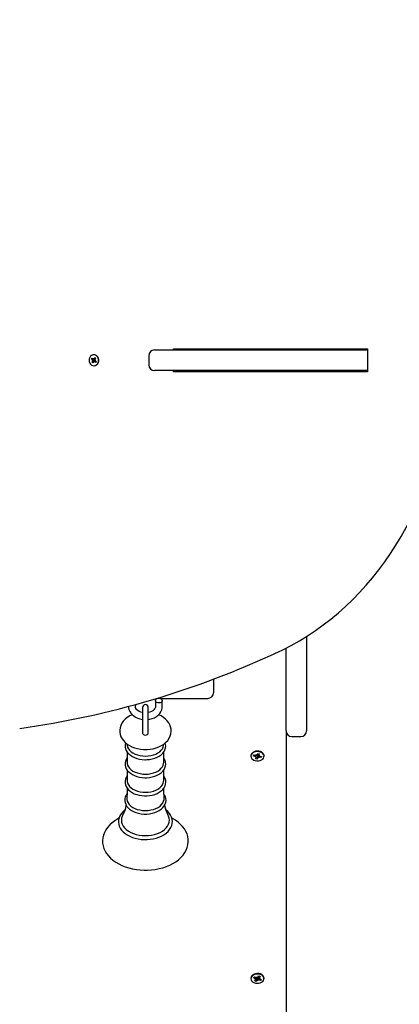
# Model space of a CAD drawing. Units: millimetres. Extents: x 2.4 to 17.1, y 2.4 to 12.6.
# Drawn here: x 6.7 to 7, y 6.9 to 7.7 of the extents above; entities that cross this region are included whole.
import ezdxf

# ---------------------------------------------------------------- set-up
doc = ezdxf.new("R2010")
doc.units = ezdxf.units.MM
doc.header["$LTSCALE"] = 90
doc.header["$PDSIZE"] = -1
doc.linetypes.add('SLD-Сплошная', pattern=[0])
doc.layers.add('ПРИМЕЧАНИЯ', color=7, linetype='SLD-Сплошная')
doc.styles.get("Standard").update_dxf_attribs({"font": 'isocpeui.ttf'})
doc.dimstyles.new('ISO-25', dxfattribs={"dimtxt": 2.5, "dimasz": 2.5, "dimexe": 1.25, "dimexo": 0.625, "dimtad": 1, "dimtxsty": 'Standard', "dimcen": 2.5, "dimadec": 0, "dimazin": 0, "dimtfac": 1, "dimtmove": 0, "dimatfit": 3, "dimfxl": 1, "dimarcsym": 0})

# ---------------------------------------------------------------- blocks, each defined once
blk = doc.blocks.new('_D_15')
at = {"color": 0, "lineweight": -2, "transparency": 16777216}
for p, q in [((9.60914, 12.60311), (2.73098, 12.60311)), ((2.82098, 4.6767), (2.82098, 12.33311)), ((6.68614, 4.4067), (2.73098, 4.4067))]:
    blk.add_line(p, q, dxfattribs=at)
at = {"color": 0, "transparency": 16777216}
for points in [[(2.77598, 12.33311), (2.86598, 12.33311), (2.82098, 12.60311)], [(2.77598, 4.6767), (2.86598, 4.6767), (2.82098, 4.4067)]]:
    blk.add_solid(points, dxfattribs=at)
at = {"layer": 'Defpoints', "color": 0, "transparency": 16777216}
for p in [(2.82098, 12.60311), (9.60914, 12.60311), (6.68614, 4.4067)]:
    blk.add_point(p, dxfattribs=at)
at = {"color": 0, "transparency": 16777216, "insert": (2.39698, 8.50491), "char_height": 0.27, "attachment_point": 2, "rotation": 90}
blk.add_mtext('8,20м', dxfattribs=at)
blk = doc.blocks.new('_D_16')
at = {"color": 0, "lineweight": -2, "transparency": 16777216}
for p, q in [((4.03614, 8.50008), (4.03614, 2.42303)), ((15.47817, 7.61436), (15.47817, 2.42303)), ((4.30614, 2.51303), (15.20817, 2.51303))]:
    blk.add_line(p, q, dxfattribs=at)
at = {"color": 0, "transparency": 16777216}
for points in [[(4.30614, 2.55803), (4.30614, 2.46803), (4.03614, 2.51303)], [(15.20817, 2.55803), (15.20817, 2.46803), (15.47817, 2.51303)]]:
    blk.add_solid(points, dxfattribs=at)
at = {"layer": 'Defpoints', "color": 0, "transparency": 16777216}
for p in [(4.03614, 8.50008), (15.47817, 7.61436), (15.47817, 2.51303)]:
    blk.add_point(p, dxfattribs=at)
at = {"color": 0, "transparency": 16777216, "insert": (9.75715, 2.93703), "char_height": 0.27, "attachment_point": 2}
blk.add_mtext('11,44м', dxfattribs=at)
blk = doc.blocks.new('*D20')
at = {"color": 0, "lineweight": -2, "transparency": 16777216}
for p, q in [((6.16629, 7.67708), (6.16629, 3.16194)), ((13.98343, 7.65418), (13.98343, 3.16194)), ((6.43629, 3.25194), (13.71343, 3.25194))]:
    blk.add_line(p, q, dxfattribs=at)
at = {"color": 0, "transparency": 16777216}
for points in [[(6.43629, 3.29694), (6.43629, 3.20694), (6.16629, 3.25194)], [(13.71343, 3.29694), (13.71343, 3.20694), (13.98343, 3.25194)]]:
    blk.add_solid(points, dxfattribs=at)
at = {"layer": 'Defpoints', "color": 0, "transparency": 16777216}
for p in [(6.16629, 7.67708), (13.98343, 7.65418), (13.98343, 3.25194)]:
    blk.add_point(p, dxfattribs=at)
at = {"color": 0, "transparency": 16777216, "insert": (10.07486, 3.51394), "char_height": 0.27, "attachment_point": 5}
blk.add_mtext('7,82м', dxfattribs=at)
blk = doc.blocks.new('*D21')
at = {"color": 0, "lineweight": -2, "transparency": 16777216}
for p, q in [((9.63214, 10.60311), (3.41994, 10.60311)), ((3.50994, 6.1767), (3.50994, 10.33311)), ((6.68614, 5.9067), (3.41994, 5.9067))]:
    blk.add_line(p, q, dxfattribs=at)
at = {"color": 0, "transparency": 16777216}
for points in [[(3.46494, 10.33311), (3.55494, 10.33311), (3.50994, 10.60311)], [(3.46494, 6.1767), (3.55494, 6.1767), (3.50994, 5.9067)]]:
    blk.add_solid(points, dxfattribs=at)
at = {"layer": 'Defpoints', "color": 0, "transparency": 16777216}
for p in [(3.50994, 10.60311), (9.63214, 10.60311), (6.68614, 5.9067)]:
    blk.add_point(p, dxfattribs=at)
at = {"color": 0, "transparency": 16777216, "insert": (3.24794, 8.25491), "char_height": 0.27, "attachment_point": 5, "rotation": 90}
blk.add_mtext('4,70м', dxfattribs=at)

msp = doc.modelspace()

# ---------------------------------------------------------------- linework, layer by layer
at = {"color": 7, "linetype": 'SLD-Сплошная', "lineweight": 25}
for p, q in [((6.82612, 7.42208), (6.96101, 7.42208)), ((6.84256, 7.42308), (7.0123, 7.42308)), ((6.84256, 7.42208), (6.84256, 7.42308)), ((6.85156, 7.42208), (6.85156, 7.42308)), ((6.96101, 7.42208), (7.00706, 7.42208)), ((6.99314, 7.42308), (6.99314, 7.42208)), ((6.99849, 7.42308), (6.99849, 7.42208)), ((7.00706, 7.42208), (7.0123, 7.42208)), ((7.0123, 7.42308), (7.0123, 7.40308)), ((6.77101, 7.41411), (6.77152, 7.41492)), ((6.77187, 7.41339), (6.77101, 7.41411)), ((6.77293, 7.41339), (6.77101, 7.41411)), ((6.77138, 7.41139), (6.772, 7.41238)), ((6.77307, 7.41238), (6.77138, 7.41139)), ((6.77208, 7.4108), (6.77138, 7.41139)), ((6.7715, 7.41281), (6.77207, 7.4131)), ((6.77319, 7.41292), (6.7715, 7.41281)), ((6.77212, 7.41273), (6.7715, 7.41281)), ((6.77152, 7.41492), (6.77237, 7.4142)), ((6.7727, 7.41179), (6.77208, 7.4108)), ((6.77268, 7.41407), (6.77274, 7.41479)), ((6.77274, 7.41479), (6.773, 7.41413)), ((6.77321, 7.41137), (6.77296, 7.41203)), ((6.77328, 7.41788), (6.77298, 7.41788)), ((6.7731, 7.41332), (6.77357, 7.41406)), ((6.77318, 7.41406), (6.7739, 7.41406)), ((6.77328, 7.41209), (6.77321, 7.41137)), ((6.77368, 7.41209), (6.77322, 7.41248)), ((6.77325, 7.41436), (6.77388, 7.41535)), ((6.77444, 7.41123), (6.77358, 7.41195)), ((6.77437, 7.41209), (6.77365, 7.41209)), ((6.77384, 7.41343), (6.77446, 7.41335)), ((6.77388, 7.41535), (6.77458, 7.41477)), ((6.77431, 7.41436), (6.77388, 7.41535)), ((6.77446, 7.41335), (6.77389, 7.41305)), ((6.77458, 7.41477), (6.77395, 7.41378)), ((6.77409, 7.41276), (6.77495, 7.41204)), ((6.77495, 7.41204), (6.77444, 7.41123)), ((6.77464, 7.41195), (6.77444, 7.41123)), ((6.77477, 7.41219), (6.77466, 7.41201)), ((6.82112, 7.41708), (6.82112, 7.40908)), ((6.77298, 7.40828), (6.77328, 7.40828)), ((6.96101, 7.40408), (6.82612, 7.40408)), ((6.84256, 7.40308), (6.84256, 7.40408)), ((7.0123, 7.40308), (6.84256, 7.40308)), ((6.85156, 7.40308), (6.85156, 7.40408)), ((6.86146, 7.40308), (6.86148, 7.40325)), ((6.86148, 7.40325), (6.86164, 7.40408)), ((6.87523, 7.40408), (6.87482, 7.40308)), ((6.89745, 7.40308), (6.89704, 7.40408)), ((6.91063, 7.40408), (6.91079, 7.40325)), ((6.91079, 7.40325), (6.91081, 7.40308)), ((6.95814, 7.40408), (6.95814, 7.40308)), ((7.00706, 7.40408), (6.96101, 7.40408)), ((7.0123, 7.40408), (7.00706, 7.40408)), ((6.95914, 7.1716), (6.95914, 7.08908)), ((6.94114, 7.08908), (6.94114, 7.1615)), ((6.87764, 7.13437), (6.87764, 7.12687)), ((6.87764, 7.12687), (6.87764, 7.12247)), ((6.82689, 7.1156), (6.82689, 7.11025)), ((6.8278, 7.11747), (6.82848, 7.11747)), ((6.83129, 7.11747), (6.87264, 7.11747)), ((6.83289, 7.11025), (6.83289, 7.1156)), ((6.81564, 7.10953), (6.81564, 7.09315)), ((6.82064, 7.09315), (6.82064, 7.10953)), ((6.81564, 7.09315), (6.81564, 7.08697)), ((6.82064, 7.08697), (6.82064, 7.09315)), ((6.94114, 7.08908), (6.94114, 6.83678)), ((6.94614, 7.08408), (6.95414, 7.08408)), ((6.80206, 7.07759), (6.80222, 7.07636)), ((6.83405, 7.07636), (6.83421, 7.07758)), ((6.80216, 7.0706), (6.80216, 7.06145)), ((6.83411, 7.06145), (6.83411, 7.07062)), ((6.91039, 7.0674), (6.91039, 7.06694)), ((6.91262, 7.06712), (6.913, 7.06808)), ((6.91343, 7.06799), (6.91262, 7.06712)), ((6.91429, 7.06679), (6.91262, 7.06712)), ((6.913, 7.06808), (6.91466, 7.06775)), ((6.91401, 7.06609), (6.91474, 7.0666)), ((6.91494, 7.06844), (6.91566, 7.06792)), ((6.9152, 7.06774), (6.91494, 7.06844)), ((6.91503, 7.06609), (6.91503, 7.06772)), ((6.9163, 7.06745), (6.91503, 7.0677)), ((6.9163, 7.06745), (6.91587, 7.06446)), ((6.91593, 7.06825), (6.9164, 7.06942)), ((6.91634, 7.06755), (6.9163, 7.06745)), ((6.9164, 7.06942), (6.91774, 7.06915)), ((6.91686, 7.06794), (6.9168, 7.06798)), ((6.91724, 7.06925), (6.91724, 7.06778)), ((6.91727, 7.0676), (6.91826, 7.06778)), ((6.91774, 7.06915), (6.91728, 7.06798)), ((6.91826, 7.06778), (6.91753, 7.06728)), ((6.91799, 7.06708), (6.91965, 7.06675)), ((6.91846, 7.06699), (6.91927, 7.0658)), ((6.91965, 7.06675), (6.91927, 7.0658)), ((6.92189, 7.06694), (6.92189, 7.0674)), ((6.915, 7.06627), (6.91401, 7.06609)), ((6.91453, 7.06472), (6.91499, 7.0659)), ((6.91587, 7.06446), (6.91453, 7.06472)), ((6.91634, 7.06563), (6.91587, 7.06446)), ((6.91733, 7.06543), (6.91661, 7.06595)), ((6.91708, 7.06614), (6.91733, 7.06543)), ((6.91927, 7.0658), (6.91761, 7.06613)), ((6.80216, 7.05482), (6.80216, 7.04566)), ((6.83411, 7.04566), (6.83411, 7.05483)), ((6.91039, 6.87294), (6.91039, 6.87248)), ((6.91279, 6.87325), (6.91348, 6.87412)), ((6.9136, 6.87407), (6.91279, 6.87325)), ((6.91429, 6.87265), (6.91279, 6.87325)), ((6.91348, 6.87412), (6.91498, 6.87352)), ((6.91378, 6.87202), (6.91467, 6.87239)), ((6.91481, 6.87203), (6.91378, 6.87202)), ((6.91383, 6.8706), (6.91468, 6.87167)), ((6.91505, 6.87012), (6.91383, 6.8706)), ((6.91481, 6.87202), (6.91481, 6.87358)), ((6.91582, 6.87301), (6.91481, 6.87341)), ((6.91582, 6.87301), (6.91505, 6.87012)), ((6.9159, 6.87118), (6.91505, 6.87012)), ((6.91548, 6.87415), (6.916, 6.87352)), ((6.91549, 6.87342), (6.91548, 6.87415)), ((6.9159, 6.8731), (6.91582, 6.87301)), ((6.91679, 6.87082), (6.91627, 6.87145)), ((6.91637, 6.87379), (6.91722, 6.87485)), ((6.91654, 6.87337), (6.91649, 6.87344)), ((6.91654, 6.87345), (6.91654, 6.87337)), ((6.91654, 6.87337), (6.91679, 6.87082)), ((6.91678, 6.87155), (6.91679, 6.87082)), ((6.91722, 6.87485), (6.91844, 6.87436)), ((6.91743, 6.87332), (6.91729, 6.87338)), ((6.91879, 6.87085), (6.91729, 6.87145)), ((6.91746, 6.87336), (6.91743, 6.87332)), ((6.91743, 6.87332), (6.91746, 6.87326)), ((6.91746, 6.87476), (6.91746, 6.87295)), ((6.91746, 6.87294), (6.91849, 6.87295)), ((6.91844, 6.87436), (6.91759, 6.8733)), ((6.91849, 6.87295), (6.9176, 6.87258)), ((6.91798, 6.87231), (6.91948, 6.87171)), ((6.91799, 6.87231), (6.91879, 6.87085)), ((6.91948, 6.87171), (6.91879, 6.87085)), ((6.92189, 6.87248), (6.92189, 6.87294))]:
    msp.add_line(p, q, dxfattribs=at)
at = {"color": 7, "linetype": 'SLD-Сплошная', "lineweight": 25, "flags": 128}
for points in [[(6.87634, 7.42208), (6.87863, 7.42292), (6.87914, 7.42308)], [(6.89314, 7.42308), (6.89364, 7.42292), (6.89593, 7.42208)], [(6.77542, 7.41696), (6.77442, 7.41758), (6.77332, 7.41786), (6.77219, 7.41779), (6.77112, 7.41737), (6.77018, 7.41663), (6.76946, 7.41563), (6.76899, 7.41444), (6.76882, 7.41314), (6.76896, 7.41185), (6.7694, 7.41064), (6.7701, 7.40962), (6.77102, 7.40885), (6.77208, 7.40839), (6.7732, 7.40829), (6.77432, 7.40853), (6.77533, 7.40912), (6.77617, 7.41), (6.77677, 7.41111), (6.77709, 7.41236), (6.7771, 7.41367), (6.77681, 7.41493), (6.77624, 7.41606), (6.77542, 7.41696)], [(6.77328, 7.40828), (6.7735, 7.40829), (6.77462, 7.40853), (6.77563, 7.40912), (6.77647, 7.41), (6.77707, 7.41111), (6.77739, 7.41236), (6.7774, 7.41367), (6.77711, 7.41493), (6.77654, 7.41606), (6.77572, 7.41696)], [(6.9344, 7.15819), (6.93834, 7.16008), (6.94567, 7.16384), (6.95288, 7.16789), (6.95997, 7.17222), (6.96692, 7.17683), (6.97373, 7.18171), (6.9804, 7.18686), (6.98691, 7.19226), (6.99325, 7.19792), (6.99942, 7.20383), (7.00542, 7.20998), (7.01122, 7.21635), (7.01684, 7.22296), (7.02225, 7.22978), (7.02746, 7.23681), (7.03245, 7.24404), (7.03723, 7.25147), (7.04179, 7.25908), (7.04611, 7.26686), (7.05021, 7.27481), (7.05406, 7.28292), (7.05767, 7.29117), (7.06103, 7.29956), (7.06414, 7.30808), (7.067, 7.31672), (7.0696, 7.32546), (7.07194, 7.3343), (7.07401, 7.34323), (7.07581, 7.35224), (7.07735, 7.36131), (7.07862, 7.37043), (7.07961, 7.37961), (7.08033, 7.38881), (7.08078, 7.39804), (7.08095, 7.40679), (7.08096, 7.4085)], [(6.95983, 7.40308), (6.95998, 7.40324), (6.96097, 7.40408)], [(6.80342, 7.11052), (6.80343, 7.10937), (6.80375, 7.10773), (6.80437, 7.10616), (6.80526, 7.10468), (6.80643, 7.10332), (6.80786, 7.1021), (6.80951, 7.10104), (6.81136, 7.10018), (6.81336, 7.09954), (6.81546, 7.09913), (6.81564, 7.09911)], [(6.81564, 7.10518), (6.81555, 7.10519), (6.81404, 7.10559), (6.81268, 7.10615), (6.81154, 7.10684), (6.81064, 7.1076), (6.80998, 7.1084), (6.80958, 7.1092), (6.8094, 7.11), (6.80945, 7.11088), (6.80975, 7.11169), (6.81018, 7.11235)], [(6.82689, 7.11025), (6.82686, 7.1099), (6.82664, 7.10907), (6.8262, 7.10828), (6.82554, 7.1075), (6.82456, 7.10672), (6.82336, 7.10604), (6.82197, 7.10551), (6.82064, 7.10519)], [(6.82064, 7.09913), (6.82193, 7.09932), (6.824, 7.09986), (6.82595, 7.10063), (6.82774, 7.10163), (6.82933, 7.10284), (6.83066, 7.10423), (6.8317, 7.10577), (6.83242, 7.10741), (6.83281, 7.1091), (6.83289, 7.11025)], [(6.82989, 7.11772), (6.83091, 7.11759), (6.83181, 7.11722), (6.83248, 7.11666), (6.83284, 7.11597), (6.83284, 7.11523), (6.83248, 7.11454), (6.83181, 7.11397), (6.83091, 7.1136), (6.82989, 7.11348), (6.82886, 7.1136), (6.82796, 7.11397), (6.82729, 7.11454), (6.82693, 7.11523), (6.82693, 7.11597), (6.82729, 7.11666), (6.82796, 7.11722), (6.82886, 7.11759), (6.82989, 7.11772)], [(6.80656, 7.10321), (6.80438, 7.10216), (6.80227, 7.10084), (6.8004, 7.09932), (6.79879, 7.09761), (6.7975, 7.09577), (6.79654, 7.09382), (6.79593, 7.09182), (6.79565, 7.08981), (6.79571, 7.08782), (6.79607, 7.08588), (6.79672, 7.08401), (6.79766, 7.08223), (6.79888, 7.08054), (6.80037, 7.07897), (6.80212, 7.07753), (6.80411, 7.07625), (6.80632, 7.07515), (6.80869, 7.07425), (6.8112, 7.07356), (6.8138, 7.07308), (6.81645, 7.07283), (6.81814, 7.07279)], [(6.81814, 7.07279), (6.8196, 7.07282), (6.82226, 7.07306), (6.82487, 7.07351), (6.8274, 7.07419), (6.82982, 7.07509), (6.83209, 7.07621), (6.83417, 7.07755), (6.83602, 7.07909), (6.8376, 7.08081), (6.83887, 7.08267), (6.8398, 7.08462), (6.84038, 7.08662), (6.84063, 7.08863), (6.84055, 7.09062), (6.84016, 7.09255), (6.83948, 7.09442), (6.83851, 7.09619), (6.83727, 7.09786), (6.83576, 7.09942), (6.83399, 7.10085), (6.83197, 7.10212), (6.82975, 7.1032), (6.82969, 7.10322)], [(6.81564, 7.08699), (6.81583, 7.08638), (6.81637, 7.08586), (6.81718, 7.08551), (6.81814, 7.08539), (6.81909, 7.08551), (6.8199, 7.08586), (6.82045, 7.08638), (6.82064, 7.08699)], [(6.80083, 7.07859), (6.80068, 7.0782), (6.80038, 7.07657), (6.8004, 7.07495), (6.80074, 7.07336), (6.80138, 7.07183), (6.80231, 7.07037), (6.80352, 7.06901), (6.805, 7.06777), (6.80672, 7.06667), (6.80864, 7.06573), (6.81074, 7.06498), (6.81297, 7.06442), (6.81528, 7.06406), (6.81752, 7.06392), (6.81814, 7.06391)], [(6.80222, 7.07636), (6.80256, 7.07497), (6.80327, 7.07351), (6.8043, 7.07214), (6.80565, 7.07088), (6.80727, 7.06977), (6.80914, 7.06882), (6.8112, 7.06806), (6.81343, 7.0675), (6.81575, 7.06716), (6.81814, 7.06705)], [(6.81814, 7.06391), (6.8194, 7.06394), (6.82175, 7.06416), (6.82404, 7.06458), (6.82623, 7.0652), (6.82828, 7.06602), (6.83016, 7.06702), (6.83183, 7.0682), (6.83326, 7.06953), (6.8344, 7.07099), (6.83523, 7.07256), (6.83574, 7.07417), (6.83592, 7.07581), (6.83578, 7.07742), (6.83544, 7.0786)], [(6.81814, 7.06705), (6.82052, 7.06716), (6.82284, 7.0675), (6.82507, 7.06806), (6.82713, 7.06882), (6.829, 7.06977), (6.83062, 7.07088), (6.83197, 7.07214), (6.833, 7.07351), (6.83371, 7.07497), (6.83405, 7.07636)], [(6.9106, 7.06804), (6.91039, 7.06703), (6.91053, 7.06602), (6.91103, 7.06506), (6.91185, 7.06422), (6.91294, 7.06356), (6.91423, 7.0631), (6.91564, 7.06289), (6.91708, 7.06293), (6.91846, 7.06322), (6.9197, 7.06375), (6.92071, 7.06447), (6.92143, 7.06535), (6.92182, 7.06634), (6.92186, 7.06735), (6.92153, 7.06835), (6.92086, 7.06925), (6.9199, 7.07001), (6.9187, 7.07058), (6.91734, 7.07091), (6.91591, 7.071), (6.91449, 7.07083), (6.91317, 7.07042), (6.91204, 7.06979), (6.91116, 7.06898), (6.9106, 7.06804)], [(6.9106, 7.0685), (6.91039, 7.06749), (6.91039, 7.0674)], [(6.92189, 7.0674), (6.92186, 7.06781), (6.92153, 7.06881), (6.92086, 7.06971), (6.9199, 7.07047), (6.9187, 7.07104), (6.91734, 7.07137), (6.91591, 7.07146), (6.91449, 7.07129), (6.91317, 7.07088), (6.91204, 7.07025), (6.91116, 7.06944), (6.9106, 7.0685)], [(6.80216, 7.06539), (6.80131, 7.06402), (6.80068, 7.06242), (6.80038, 7.06079), (6.8004, 7.05916), (6.80074, 7.05757), (6.80138, 7.05604), (6.80231, 7.05459), (6.80352, 7.05323), (6.805, 7.05198), (6.80672, 7.05088), (6.80864, 7.04994), (6.81074, 7.04919), (6.81297, 7.04863), (6.81528, 7.04828), (6.81752, 7.04813), (6.81814, 7.04812)], [(6.80216, 7.06145), (6.80221, 7.06069), (6.80256, 7.05918), (6.80327, 7.05773), (6.8043, 7.05635), (6.80565, 7.0551), (6.80727, 7.05398), (6.80914, 7.05303), (6.8112, 7.05227), (6.81343, 7.05171), (6.81575, 7.05137), (6.81814, 7.05126)], [(6.81814, 7.04812), (6.8194, 7.04815), (6.82175, 7.04837), (6.82404, 7.04879), (6.82623, 7.04941), (6.82828, 7.05023), (6.83016, 7.05123), (6.83183, 7.05241), (6.83326, 7.05374), (6.8344, 7.05521), (6.83523, 7.05677), (6.83574, 7.05839), (6.83592, 7.06002), (6.83578, 7.06163), (6.83533, 7.0632), (6.83458, 7.06471), (6.83411, 7.06536)], [(6.81814, 7.05126), (6.82052, 7.05137), (6.82284, 7.05171), (6.82507, 7.05227), (6.82713, 7.05303), (6.829, 7.05398), (6.83062, 7.0551), (6.83197, 7.05635), (6.833, 7.05773), (6.83371, 7.05918), (6.83406, 7.06069), (6.83411, 7.06145)], [(6.80216, 7.04972), (6.80129, 7.04835), (6.80064, 7.04675), (6.80032, 7.04512), (6.80032, 7.04349), (6.80064, 7.0419), (6.80125, 7.04036), (6.80216, 7.03889), (6.80335, 7.03752), (6.80481, 7.03626), (6.80652, 7.03515), (6.80843, 7.03419), (6.81052, 7.03342), (6.81274, 7.03285), (6.81505, 7.03247), (6.81742, 7.0323), (6.81814, 7.03229)], [(6.81814, 7.03229), (6.8194, 7.03232), (6.82176, 7.03254), (6.82405, 7.03296), (6.82625, 7.03359), (6.8283, 7.0344), (6.83019, 7.03541), (6.83186, 7.03658), (6.8333, 7.03791), (6.83445, 7.03938), (6.83529, 7.04094), (6.8358, 7.04256), (6.83599, 7.0442), (6.83586, 7.04581), (6.83541, 7.04739), (6.83467, 7.0489), (6.83411, 7.04968)], [(6.80216, 7.04566), (6.80221, 7.0449), (6.80256, 7.04339), (6.80327, 7.04194), (6.8043, 7.04057), (6.80565, 7.03931), (6.80727, 7.03819), (6.80914, 7.03724), (6.8112, 7.03648), (6.81343, 7.03593), (6.81575, 7.03559), (6.81814, 7.03547)], [(6.81814, 7.03547), (6.82052, 7.03559), (6.82284, 7.03593), (6.82507, 7.03648), (6.82713, 7.03724), (6.829, 7.03819), (6.83062, 7.03931), (6.83197, 7.04057), (6.833, 7.04194), (6.83371, 7.04339), (6.83406, 7.0449), (6.83411, 7.04566)], [(6.80197, 7.03397), (6.80126, 7.03294), (6.80054, 7.03134), (6.80014, 7.0297), (6.80007, 7.02806), (6.80032, 7.02645), (6.80087, 7.02489), (6.80172, 7.0234), (6.80285, 7.02199), (6.80425, 7.02069), (6.80591, 7.01953), (6.80778, 7.01853), (6.80984, 7.0177), (6.81204, 7.01707), (6.81434, 7.01663), (6.81671, 7.01641), (6.81814, 7.01637)], [(6.80209, 7.03901), (6.80204, 7.03525), (6.80178, 7.03024)], [(6.81814, 7.01637), (6.81941, 7.0164), (6.82178, 7.01661), (6.82409, 7.01704), (6.8263, 7.01766), (6.82837, 7.01848), (6.83028, 7.01948), (6.83197, 7.02065), (6.83342, 7.02199), (6.83459, 7.02345), (6.83546, 7.02502), (6.836, 7.02664), (6.83621, 7.02829), (6.8361, 7.02992), (6.83568, 7.0315), (6.83496, 7.03303), (6.83431, 7.03396)], [(6.83449, 7.03025), (6.83421, 7.03619), (6.83418, 7.03903)], [(6.80182, 7.03024), (6.80185, 7.0291), (6.80222, 7.02756), (6.80294, 7.02608), (6.804, 7.02467), (6.80537, 7.02339), (6.80703, 7.02225), (6.80894, 7.02128), (6.81105, 7.0205), (6.81332, 7.01993), (6.8157, 7.01958), (6.81814, 7.01947)], [(6.81814, 7.01947), (6.82057, 7.01958), (6.82295, 7.01993), (6.82522, 7.0205), (6.82733, 7.02128), (6.82924, 7.02225), (6.8309, 7.02339), (6.83227, 7.02467), (6.83333, 7.02608), (6.83405, 7.02756), (6.83442, 7.0291), (6.83445, 7.03024)], [(6.80042, 7.02007), (6.79991, 7.0197), (6.79828, 7.0182), (6.79691, 7.01658), (6.79585, 7.01485), (6.7951, 7.01305), (6.79468, 7.01122), (6.79458, 7.00938), (6.79479, 7.00755), (6.79532, 7.00577), (6.79614, 7.00405), (6.79726, 7.0024), (6.79866, 7.00084), (6.80033, 6.99941), (6.80225, 6.99811), (6.80438, 6.99697), (6.8067, 6.996), (6.80916, 6.99522), (6.81175, 6.99463), (6.81442, 6.99425), (6.81713, 6.99407), (6.81814, 6.99406)], [(6.79848, 7.01575), (6.7978, 7.01441), (6.79726, 7.01269), (6.79708, 7.01093), (6.79726, 7.00918), (6.7978, 7.00746), (6.79868, 7.00579), (6.7999, 7.00422), (6.80143, 7.00276), (6.80325, 7.00144), (6.80532, 7.00028), (6.80761, 6.9993), (6.81008, 6.99853), (6.81269, 6.99796), (6.81539, 6.99762), (6.81814, 6.9975)], [(6.81814, 6.99406), (6.81958, 6.99408), (6.82229, 6.9943), (6.82495, 6.99472), (6.82752, 6.99533), (6.82997, 6.99615), (6.83226, 6.99715), (6.83437, 6.99832), (6.83627, 6.99966), (6.83792, 7.00115), (6.83929, 7.00277), (6.84037, 7.00449), (6.84114, 7.00629), (6.84158, 7.00812), (6.8417, 7.00997), (6.8415, 7.01179), (6.84099, 7.01358), (6.84018, 7.0153), (6.83907, 7.01696), (6.83769, 7.01852), (6.83603, 7.01996), (6.83584, 7.02009)], [(6.81814, 6.9975), (6.82088, 6.99762), (6.82359, 6.99796), (6.82619, 6.99853), (6.82866, 6.9993), (6.83095, 7.00028), (6.83302, 7.00144), (6.83484, 7.00276), (6.83637, 7.00422), (6.83759, 7.00579), (6.83847, 7.00746), (6.83901, 7.00918), (6.83919, 7.01093), (6.83901, 7.01269), (6.83847, 7.01441), (6.8378, 7.01573)], [(6.79503, 7.01273), (6.79387, 7.01213), (6.79131, 7.01053), (6.78896, 7.00875), (6.78687, 7.00683), (6.78505, 7.00476), (6.78353, 7.00259), (6.78232, 7.00032), (6.78144, 6.99799), (6.78088, 6.99563), (6.78064, 6.99325), (6.78073, 6.99089), (6.78113, 6.98856), (6.78183, 6.98627), (6.78283, 6.98404), (6.78414, 6.98189), (6.78573, 6.97982), (6.7876, 6.97786), (6.78974, 6.97602), (6.79213, 6.97433), (6.79474, 6.97279), (6.79755, 6.97143), (6.80053, 6.97025), (6.80366, 6.96926), (6.80691, 6.96848), (6.81025, 6.96789), (6.81365, 6.96751), (6.81708, 6.96734), (6.81814, 6.96733), (6.81997, 6.96736), (6.82341, 6.96758), (6.8268, 6.96801), (6.83012, 6.96864), (6.83334, 6.96947), (6.83644, 6.97051), (6.8394, 6.97173), (6.84218, 6.97315), (6.84476, 6.97474), (6.84713, 6.9765), (6.84924, 6.97841), (6.85108, 6.98047), (6.85263, 6.98264), (6.85386, 6.9849), (6.85477, 6.98722), (6.85536, 6.98958), (6.85562, 6.99196), (6.85556, 6.99432), (6.85519, 6.99666), (6.85451, 6.99895), (6.85353, 7.00118), (6.85225, 7.00334), (6.85068, 7.00542), (6.84883, 7.00739), (6.84671, 7.00924), (6.84435, 7.01094), (6.84175, 7.01249), (6.84122, 7.01275)], [(6.91113, 6.87449), (6.91058, 6.87354), (6.91039, 6.87253), (6.91055, 6.87152), (6.91106, 6.87057), (6.9119, 6.86974), (6.913, 6.86908), (6.91429, 6.86863), (6.91571, 6.86843), (6.91715, 6.86848), (6.91852, 6.86878), (6.91975, 6.86932), (6.92075, 6.87006), (6.92146, 6.87094), (6.92183, 6.87193), (6.92185, 6.87295), (6.92151, 6.87394), (6.92083, 6.87483), (6.91985, 6.87559), (6.91865, 6.87614), (6.91728, 6.87647), (6.91584, 6.87654), (6.91442, 6.87637), (6.91311, 6.87594), (6.91199, 6.8753), (6.91113, 6.87449)], [(6.92189, 6.87294), (6.92185, 6.87341), (6.92151, 6.8744), (6.92083, 6.87529), (6.91985, 6.87605), (6.91865, 6.8766), (6.91728, 6.87693), (6.91584, 6.877), (6.91442, 6.87683), (6.91311, 6.8764), (6.91199, 6.87576), (6.91113, 6.87494)]]:
    msp.add_lwpolyline(points, dxfattribs=at)
at = {"color": 7, "linetype": 'SLD-Сплошная', "lineweight": 25}
for centre, radius, start, end in [((6.82612, 7.41708), 0.005, 90, 180), ((6.7714, 7.41285), 0.000715, 20.60408, 49.46508), ((6.77133, 7.4128), 0.000794, 328.1588, 355.05056), ((6.77275, 7.41465), 0.000582, 229.50671, 262.66638), ((6.77326, 7.41145), 0.000655, 117.76991, 148.37059), ((6.77269, 7.41471), 0.000655, 297.76991, 328.37059), ((6.77248, 7.41281), 0.000808, 336.13825, 39.46926), ((6.77326, 7.41411), 0.00377, 49.179, 89.68201), ((6.7732, 7.41151), 0.000582, 49.50671, 82.66638), ((6.77463, 7.41336), 0.000794, 148.1588, 175.05056), ((6.77456, 7.41331), 0.000715, 200.60408, 229.46508), ((6.7739, 7.41462), 0.000558, 270.13402, 299.96571), ((6.77437, 7.41153), 0.000561, 59.30499, 89.79197), ((6.82612, 7.40908), 0.005, 180, 270), ((6.60012, 7.87252), 0.78867, 277.88032, 295.07809), ((6.87264, 7.12247), 0.005, 270, 0), ((6.81814, 7.10953), 0.0025, 0, 180), ((6.94614, 7.08908), 0.005, 180, 270), ((6.95414, 7.08908), 0.005, 270, 0), ((6.91407, 7.06565), 0.00117, 54.96123, 79.45125), ((6.91494, 7.06915), 0.00144, 258.83573, 280.14177), ((6.91526, 7.06853), 0.000728, 303.13999, 336.76817), ((6.91709, 7.06721), 0.000821, 110.25301, 155.20296), ((6.91732, 7.06672), 0.00136, 93.39293, 110.0784), ((6.91776, 7.06778), 0.000523, 157.94477, 200.01041), ((6.9182, 7.06823), 0.00117, 234.96123, 259.45125), ((6.91451, 7.06609), 0.000523, 337.94477, 20.01041), ((6.91701, 7.06534), 0.000728, 123.13999, 156.76817), ((6.91733, 7.06472), 0.00144, 78.83573, 100.14177), ((6.78044, 7.02688), 0.02118, 328.42562, 352.01326), ((6.85812, 7.02773), 0.02359, 189.32883, 210.43651), ((6.91352, 6.87292), 0.00313, 139.6643, 179.51446), ((6.91395, 6.87177), 0.000946, 41.12759, 69.3155), ((6.91424, 6.87203), 0.000569, 320.08365, 359.78246), ((6.91548, 6.87479), 0.00137, 248.6538, 270.64458), ((6.91667, 6.87242), 0.00103, 100.3905, 138.85665), ((6.91661, 6.87058), 0.00093, 111.49081, 140.01569), ((6.91566, 6.87439), 0.00093, 291.49081, 320.01569), ((6.91679, 6.87207), 0.0014, 68.85441, 100.12233), ((6.91679, 6.87018), 0.00137, 68.6538, 90.64458), ((6.91803, 6.87294), 0.000569, 140.08365, 179.78246), ((6.91832, 6.8732), 0.000946, 221.12759, 249.3155)]:
    msp.add_arc(centre, radius, start, end, dxfattribs=at)
for centre, major_axis, ratio, start_param, end_param in [((6.7715, 7.41281), (0.00444, -0.00062), 0.08357, 1.19106, 1.45286), ((6.7715, 7.41281), (0.00426, 0.0007), 0.041375, 4.852826, 5.114626), ((6.77274, 7.41479), (0.00477, -0.00007), 0.151387, 4.70075, 4.962549), ((6.77256, 7.41281), (0.00118, -0.00032), 0.549049, 1.247748, 1.406277), ((6.77321, 7.41137), (0.00472, 0.00026), 0.142944, 1.549676, 1.61688), ((6.77274, 7.41479), (0.00358, -0.00035), 0.177063, 4.801221, 5.06302), ((6.77256, 7.41281), (0.00109, 0.00046), 0.514102, 4.97175, 5.130279), ((6.77321, 7.41137), (0.00352, 0.00009), 0.204283, 1.441865, 1.546715), ((6.77446, 7.41335), (0.00413, -0.00072), 0.008027, 4.561848, 4.701797), ((6.77427, 7.41137), (0.000376, 0.000723), 0.130806, 5.722702, 5.881231), ((6.91401, 7.06609), (0.00077, 0.00778), 0.087284, 4.786067, 4.931664), ((6.91401, 7.06609), (-0.00024, 0.00899), 0.110974, 4.729363, 4.891089), ((6.91494, 7.06844), (0.00097, 0.00849), 0.038832, 4.634021, 4.690486), ((6.91733, 7.06543), (0.0007, 0.00881), 0.085505, 1.284282, 1.518585), ((6.91733, 7.06543), (-0.00101, 0.00814), 0.020101, 1.247553, 1.481856), ((6.91826, 7.06778), (-0.00068, 0.00882), 0.087235, 1.579668, 1.621509), ((6.91378, 6.87202), (0.00057, 0.00767), 0.111149, 4.768651, 4.929234), ((6.91378, 6.87202), (-0.00001, 0.00901), 0.11377, 4.713006, 4.887093), ((6.91548, 6.87415), (0.00102, 0.00832), 0.011657, 4.626624, 4.701445), ((6.91679, 6.87082), (0.00085, 0.00867), 0.066539, 1.270952, 1.505255), ((6.91679, 6.87082), (-0.00102, 0.00831), 0.009506, 4.798551, 5.032854), ((6.91849, 6.87295), (-0.00049, 0.00892), 0.101059, 1.553274, 1.606547)]:
    msp.add_ellipse(centre, major_axis=major_axis, ratio=ratio, start_param=start_param, end_param=end_param, dxfattribs=at)
at = {"layer": 'ПРИМЕЧАНИЯ', "color": 251, "true_color": 0x636466}
msp.add_arc((6.68614, 8.50008), 2.65, 57.52163, 228.52722, dxfattribs=at)

# ---------------------------------------------------------------- dimensions: what is measured, and where the dimension line sits
at = {"color": 251, "true_color": 0x636466}
dim = msp.add_linear_dim(base=(2.82098, 12.60311), p1=(6.68614, 4.4067), p2=(9.60914, 12.60311), angle=90, dimstyle='ISO-25', override={"dimtxt": 0.27, "dimasz": 0.27, "dimexe": 0.09, "dimexo": 0, "dimgap": 0.1, "dimzin": 1, "dimpost": 'м', "dimtdec": 3, "dimtzin": 1}, dxfattribs=at)
dim.commit()
dim.dimension.update_dxf_attribs({"geometry": '_D_15', "text_midpoint": (2.82098, 8.50491), "dimtype": 160})
dim = msp.add_linear_dim(base=(3.50994, 10.60311), p1=(6.68614, 5.9067), p2=(9.63214, 10.60311), angle=90, dimstyle='ISO-25', override={"dimtxt": 0.27, "dimasz": 0.27, "dimexe": 0.09, "dimexo": 0, "dimgap": 0.1, "dimzin": 1, "dimpost": 'м', "dimtdec": 3, "dimtzin": 1})
dim.commit()
dim.dimension.update_dxf_attribs({"geometry": '*D21', "text_midpoint": (3.24794, 8.25491)})
dim = msp.add_linear_dim(base=(15.47817, 2.51303), p1=(4.03614, 8.50008), p2=(15.47817, 7.61436), dimstyle='ISO-25', override={"dimtxt": 0.27, "dimasz": 0.27, "dimexe": 0.09, "dimexo": 0, "dimgap": 0.1, "dimzin": 1, "dimpost": 'м', "dimtdec": 3, "dimtzin": 1}, dxfattribs=at)
dim.commit()
dim.dimension.update_dxf_attribs({"geometry": '_D_16', "text_midpoint": (9.75715, 2.51303), "dimtype": 160})
dim = msp.add_linear_dim(base=(13.98343, 3.25194), p1=(6.16629, 7.67708), p2=(13.98343, 7.65418), dimstyle='ISO-25', override={"dimtxt": 0.27, "dimasz": 0.27, "dimexe": 0.09, "dimexo": 0, "dimgap": 0.1, "dimzin": 1, "dimpost": 'м', "dimtdec": 3, "dimtzin": 1})
dim.commit()
dim.dimension.update_dxf_attribs({"geometry": '*D20', "text_midpoint": (10.07486, 3.51394)})

doc.saveas('drawing.dxf')
